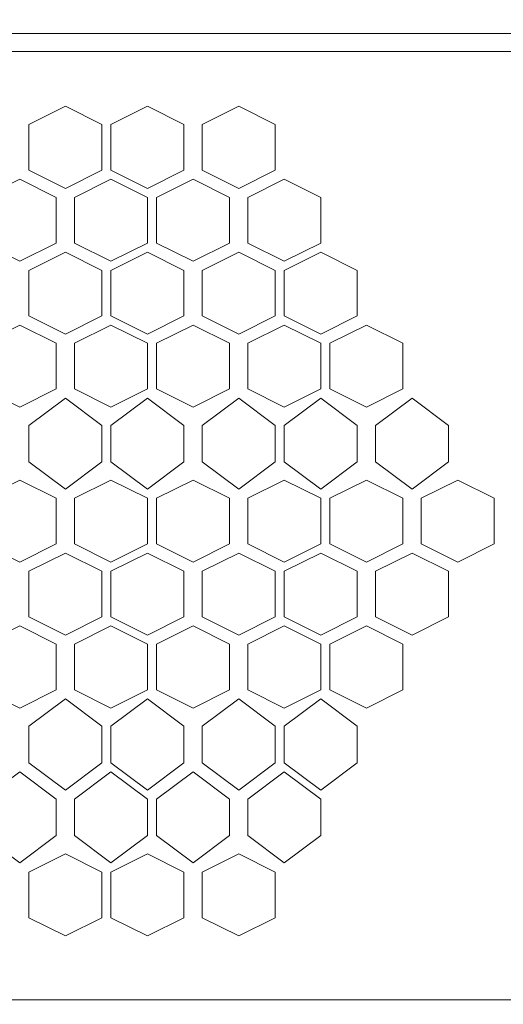
# Model space of a CAD drawing. Units: millimetres. Extents: x 23 to 133, y 12 to 67.
# Drawn here: x 93 to 94, y 31 to 33 of the extents above; entities that cross this region are included whole.
import ezdxf

# ---------------------------------------------------------------- set-up
doc = ezdxf.new("R2010")
doc.units = ezdxf.units.MM
doc.header["$MEASUREMENT"] = 0
doc.layers.add('layer 1', color=7, linetype='Continuous')

msp = doc.modelspace()

# ---------------------------------------------------------------- linework, layer by layer
at = {"layer": 'layer 1', "lineweight": 5}
for points, knots in [([(97.0716, 17.59), (97.0716, 17.59), (97.0926, 17.59), (97.0926, 17.59), (97.0926, 17.59), (97.0926, 66.4909), (97.0926, 66.4909), (97.0926, 66.4909), (97.0926, 66.5118), (97.0926, 66.5118), (97.0926, 66.5118), (97.0507, 66.5327), (97.0507, 66.5327), (97.0507, 66.5327), (96.8834, 66.5327), (96.8834, 66.5327), (96.8834, 66.5327), (96.8625, 66.5118), (96.8625, 66.5118), (96.8625, 66.5118), (96.8416, 66.4909), (96.8416, 66.4909), (96.8416, 66.4909), (83.4974, 66.4909), (83.4974, 66.4909)], [0, 0, 0, 0, 0.125, 0.125, 0.125, 0.25, 0.25, 0.25, 0.375, 0.375, 0.375, 0.5, 0.5, 0.5, 0.625, 0.625, 0.625, 0.75, 0.75, 0.75, 0.875, 0.875, 0.875, 1, 1, 1, 1]), ([(82.2842, 66.47), (82.2842, 66.47), (96.4233, 66.47), (96.4233, 66.47), (96.4233, 66.47), (96.4233, 14.9964), (96.4233, 14.9964), (96.4233, 14.9964), (97.0716, 14.9964), (97.0716, 14.9964), (97.0716, 14.9964), (97.0716, 18.7613), (97.0716, 18.7613)], [0, 0, 0, 0, 0.25, 0.25, 0.25, 0.5, 0.5, 0.5, 0.75, 0.75, 0.75, 1, 1, 1, 1]), ([(95.001, 30.5368), (95.001, 30.5368), (95.001, 32.7957), (95.001, 32.7957), (95.001, 32.7957), (83.7065, 32.7957), (83.7065, 32.7957), (83.7065, 32.7957), (83.7065, 30.5368), (83.7065, 30.5368), (83.7065, 30.5368), (95.001, 30.5368), (95.001, 30.5368)], [0, 0, 0, 0, 0.25, 0.25, 0.25, 0.5, 0.5, 0.5, 0.75, 0.75, 0.75, 1, 1, 1, 1]), ([(93.0977, 32.482), (93.0977, 32.482), (93.014, 32.4401), (93.014, 32.4401), (93.014, 32.4401), (92.9303, 32.482), (92.9303, 32.482), (92.9303, 32.482), (92.9303, 32.5865), (92.9303, 32.5865), (92.9303, 32.5865), (93.014, 32.6284), (93.014, 32.6284), (93.014, 32.6284), (93.0977, 32.5865), (93.0977, 32.5865), (93.0977, 32.5865), (93.0977, 32.482), (93.0977, 32.482)], [0, 0, 0, 0, 0.166667, 0.166667, 0.166667, 0.333333, 0.333333, 0.333333, 0.5, 0.5, 0.5, 0.666667, 0.666667, 0.666667, 0.833333, 0.833333, 0.833333, 1, 1, 1, 1]), ([(93.2859, 32.482), (93.2859, 32.482), (93.2022, 32.4401), (93.2022, 32.4401), (93.2022, 32.4401), (93.1186, 32.482), (93.1186, 32.482), (93.1186, 32.482), (93.1186, 32.5865), (93.1186, 32.5865), (93.1186, 32.5865), (93.2022, 32.6284), (93.2022, 32.6284), (93.2022, 32.6284), (93.2859, 32.5865), (93.2859, 32.5865), (93.2859, 32.5865), (93.2859, 32.482), (93.2859, 32.482)], [0, 0, 0, 0, 0.166667, 0.166667, 0.166667, 0.333333, 0.333333, 0.333333, 0.5, 0.5, 0.5, 0.666667, 0.666667, 0.666667, 0.833333, 0.833333, 0.833333, 1, 1, 1, 1]), ([(93.4951, 32.482), (93.4951, 32.482), (93.4114, 32.4401), (93.4114, 32.4401), (93.4114, 32.4401), (93.3277, 32.482), (93.3277, 32.482), (93.3277, 32.482), (93.3277, 32.5865), (93.3277, 32.5865), (93.3277, 32.5865), (93.4114, 32.6284), (93.4114, 32.6284), (93.4114, 32.6284), (93.4951, 32.5865), (93.4951, 32.5865), (93.4951, 32.5865), (93.4951, 32.482), (93.4951, 32.482)], [0, 0, 0, 0, 0.166667, 0.166667, 0.166667, 0.333333, 0.333333, 0.333333, 0.5, 0.5, 0.5, 0.666667, 0.666667, 0.666667, 0.833333, 0.833333, 0.833333, 1, 1, 1, 1]), ([(92.9931, 32.3146), (92.9931, 32.3146), (92.9094, 32.2728), (92.9094, 32.2728), (92.9094, 32.2728), (92.8258, 32.3146), (92.8258, 32.3146), (92.8258, 32.3146), (92.8258, 32.4192), (92.8258, 32.4192), (92.8258, 32.4192), (92.9094, 32.461), (92.9094, 32.461), (92.9094, 32.461), (92.9931, 32.4192), (92.9931, 32.4192), (92.9931, 32.4192), (92.9931, 32.3146), (92.9931, 32.3146)], [0, 0, 0, 0, 0.166667, 0.166667, 0.166667, 0.333333, 0.333333, 0.333333, 0.5, 0.5, 0.5, 0.666667, 0.666667, 0.666667, 0.833333, 0.833333, 0.833333, 1, 1, 1, 1]), ([(93.2022, 32.3146), (93.2022, 32.3146), (93.1186, 32.2728), (93.1186, 32.2728), (93.1186, 32.2728), (93.0349, 32.3146), (93.0349, 32.3146), (93.0349, 32.3146), (93.0349, 32.4192), (93.0349, 32.4192), (93.0349, 32.4192), (93.1186, 32.461), (93.1186, 32.461), (93.1186, 32.461), (93.2022, 32.4192), (93.2022, 32.4192), (93.2022, 32.4192), (93.2022, 32.3146), (93.2022, 32.3146)], [0, 0, 0, 0, 0.166667, 0.166667, 0.166667, 0.333333, 0.333333, 0.333333, 0.5, 0.5, 0.5, 0.666667, 0.666667, 0.666667, 0.833333, 0.833333, 0.833333, 1, 1, 1, 1]), ([(93.3905, 32.3146), (93.3905, 32.3146), (93.3068, 32.2728), (93.3068, 32.2728), (93.3068, 32.2728), (93.2232, 32.3146), (93.2232, 32.3146), (93.2232, 32.3146), (93.2232, 32.4192), (93.2232, 32.4192), (93.2232, 32.4192), (93.3068, 32.461), (93.3068, 32.461), (93.3068, 32.461), (93.3905, 32.4192), (93.3905, 32.4192), (93.3905, 32.4192), (93.3905, 32.3146), (93.3905, 32.3146)], [0, 0, 0, 0, 0.166667, 0.166667, 0.166667, 0.333333, 0.333333, 0.333333, 0.5, 0.5, 0.5, 0.666667, 0.666667, 0.666667, 0.833333, 0.833333, 0.833333, 1, 1, 1, 1]), ([(93.5996, 32.3146), (93.5996, 32.3146), (93.516, 32.2728), (93.516, 32.2728), (93.516, 32.2728), (93.4323, 32.3146), (93.4323, 32.3146), (93.4323, 32.3146), (93.4323, 32.4192), (93.4323, 32.4192), (93.4323, 32.4192), (93.516, 32.461), (93.516, 32.461), (93.516, 32.461), (93.5996, 32.4192), (93.5996, 32.4192), (93.5996, 32.4192), (93.5996, 32.3146), (93.5996, 32.3146)], [0, 0, 0, 0, 0.166667, 0.166667, 0.166667, 0.333333, 0.333333, 0.333333, 0.5, 0.5, 0.5, 0.666667, 0.666667, 0.666667, 0.833333, 0.833333, 0.833333, 1, 1, 1, 1]), ([(93.0977, 32.1473), (93.0977, 32.1473), (93.014, 32.1055), (93.014, 32.1055), (93.014, 32.1055), (92.9303, 32.1473), (92.9303, 32.1473), (92.9303, 32.1473), (92.9303, 32.2519), (92.9303, 32.2519), (92.9303, 32.2519), (93.014, 32.2937), (93.014, 32.2937), (93.014, 32.2937), (93.0977, 32.2519), (93.0977, 32.2519), (93.0977, 32.2519), (93.0977, 32.1473), (93.0977, 32.1473)], [0, 0, 0, 0, 0.166667, 0.166667, 0.166667, 0.333333, 0.333333, 0.333333, 0.5, 0.5, 0.5, 0.666667, 0.666667, 0.666667, 0.833333, 0.833333, 0.833333, 1, 1, 1, 1]), ([(93.2859, 32.1473), (93.2859, 32.1473), (93.2022, 32.1055), (93.2022, 32.1055), (93.2022, 32.1055), (93.1186, 32.1473), (93.1186, 32.1473), (93.1186, 32.1473), (93.1186, 32.2519), (93.1186, 32.2519), (93.1186, 32.2519), (93.2022, 32.2937), (93.2022, 32.2937), (93.2022, 32.2937), (93.2859, 32.2519), (93.2859, 32.2519), (93.2859, 32.2519), (93.2859, 32.1473), (93.2859, 32.1473)], [0, 0, 0, 0, 0.166667, 0.166667, 0.166667, 0.333333, 0.333333, 0.333333, 0.5, 0.5, 0.5, 0.666667, 0.666667, 0.666667, 0.833333, 0.833333, 0.833333, 1, 1, 1, 1]), ([(93.4951, 32.1473), (93.4951, 32.1473), (93.4114, 32.1055), (93.4114, 32.1055), (93.4114, 32.1055), (93.3277, 32.1473), (93.3277, 32.1473), (93.3277, 32.1473), (93.3277, 32.2519), (93.3277, 32.2519), (93.3277, 32.2519), (93.4114, 32.2937), (93.4114, 32.2937), (93.4114, 32.2937), (93.4951, 32.2519), (93.4951, 32.2519), (93.4951, 32.2519), (93.4951, 32.1473), (93.4951, 32.1473)], [0, 0, 0, 0, 0.166667, 0.166667, 0.166667, 0.333333, 0.333333, 0.333333, 0.5, 0.5, 0.5, 0.666667, 0.666667, 0.666667, 0.833333, 0.833333, 0.833333, 1, 1, 1, 1]), ([(93.6833, 32.1473), (93.6833, 32.1473), (93.5996, 32.1055), (93.5996, 32.1055), (93.5996, 32.1055), (93.516, 32.1473), (93.516, 32.1473), (93.516, 32.1473), (93.516, 32.2519), (93.516, 32.2519), (93.516, 32.2519), (93.5996, 32.2937), (93.5996, 32.2937), (93.5996, 32.2937), (93.6833, 32.2519), (93.6833, 32.2519), (93.6833, 32.2519), (93.6833, 32.1473), (93.6833, 32.1473)], [0, 0, 0, 0, 0.166667, 0.166667, 0.166667, 0.333333, 0.333333, 0.333333, 0.5, 0.5, 0.5, 0.666667, 0.666667, 0.666667, 0.833333, 0.833333, 0.833333, 1, 1, 1, 1]), ([(92.9931, 31.98), (92.9931, 31.98), (92.9094, 31.9381), (92.9094, 31.9381), (92.9094, 31.9381), (92.8258, 31.98), (92.8258, 31.98), (92.8258, 31.98), (92.8258, 32.0846), (92.8258, 32.0846), (92.8258, 32.0846), (92.9094, 32.1264), (92.9094, 32.1264), (92.9094, 32.1264), (92.9931, 32.0846), (92.9931, 32.0846), (92.9931, 32.0846), (92.9931, 31.98), (92.9931, 31.98)], [0, 0, 0, 0, 0.166667, 0.166667, 0.166667, 0.333333, 0.333333, 0.333333, 0.5, 0.5, 0.5, 0.666667, 0.666667, 0.666667, 0.833333, 0.833333, 0.833333, 1, 1, 1, 1]), ([(93.2022, 31.98), (93.2022, 31.98), (93.1186, 31.9381), (93.1186, 31.9381), (93.1186, 31.9381), (93.0349, 31.98), (93.0349, 31.98), (93.0349, 31.98), (93.0349, 32.0846), (93.0349, 32.0846), (93.0349, 32.0846), (93.1186, 32.1264), (93.1186, 32.1264), (93.1186, 32.1264), (93.2022, 32.0846), (93.2022, 32.0846), (93.2022, 32.0846), (93.2022, 31.98), (93.2022, 31.98)], [0, 0, 0, 0, 0.166667, 0.166667, 0.166667, 0.333333, 0.333333, 0.333333, 0.5, 0.5, 0.5, 0.666667, 0.666667, 0.666667, 0.833333, 0.833333, 0.833333, 1, 1, 1, 1]), ([(93.3905, 31.98), (93.3905, 31.98), (93.3068, 31.9381), (93.3068, 31.9381), (93.3068, 31.9381), (93.2232, 31.98), (93.2232, 31.98), (93.2232, 31.98), (93.2232, 32.0846), (93.2232, 32.0846), (93.2232, 32.0846), (93.3068, 32.1264), (93.3068, 32.1264), (93.3068, 32.1264), (93.3905, 32.0846), (93.3905, 32.0846), (93.3905, 32.0846), (93.3905, 31.98), (93.3905, 31.98)], [0, 0, 0, 0, 0.166667, 0.166667, 0.166667, 0.333333, 0.333333, 0.333333, 0.5, 0.5, 0.5, 0.666667, 0.666667, 0.666667, 0.833333, 0.833333, 0.833333, 1, 1, 1, 1]), ([(93.5996, 31.98), (93.5996, 31.98), (93.516, 31.9381), (93.516, 31.9381), (93.516, 31.9381), (93.4323, 31.98), (93.4323, 31.98), (93.4323, 31.98), (93.4323, 32.0846), (93.4323, 32.0846), (93.4323, 32.0846), (93.516, 32.1264), (93.516, 32.1264), (93.516, 32.1264), (93.5996, 32.0846), (93.5996, 32.0846), (93.5996, 32.0846), (93.5996, 31.98), (93.5996, 31.98)], [0, 0, 0, 0, 0.166667, 0.166667, 0.166667, 0.333333, 0.333333, 0.333333, 0.5, 0.5, 0.5, 0.666667, 0.666667, 0.666667, 0.833333, 0.833333, 0.833333, 1, 1, 1, 1]), ([(93.7879, 31.98), (93.7879, 31.98), (93.7042, 31.9381), (93.7042, 31.9381), (93.7042, 31.9381), (93.6206, 31.98), (93.6206, 31.98), (93.6206, 31.98), (93.6206, 32.0846), (93.6206, 32.0846), (93.6206, 32.0846), (93.7042, 32.1264), (93.7042, 32.1264), (93.7042, 32.1264), (93.7879, 32.0846), (93.7879, 32.0846), (93.7879, 32.0846), (93.7879, 31.98), (93.7879, 31.98)], [0, 0, 0, 0, 0.166667, 0.166667, 0.166667, 0.333333, 0.333333, 0.333333, 0.5, 0.5, 0.5, 0.666667, 0.666667, 0.666667, 0.833333, 0.833333, 0.833333, 1, 1, 1, 1]), ([(93.0977, 31.8127), (93.0977, 31.8127), (93.014, 31.7499), (93.014, 31.7499), (93.014, 31.7499), (92.9303, 31.8127), (92.9303, 31.8127), (92.9303, 31.8127), (92.9303, 31.8963), (92.9303, 31.8963), (92.9303, 31.8963), (93.014, 31.9591), (93.014, 31.9591), (93.014, 31.9591), (93.0977, 31.8963), (93.0977, 31.8963), (93.0977, 31.8963), (93.0977, 31.8127), (93.0977, 31.8127)], [0, 0, 0, 0, 0.166667, 0.166667, 0.166667, 0.333333, 0.333333, 0.333333, 0.5, 0.5, 0.5, 0.666667, 0.666667, 0.666667, 0.833333, 0.833333, 0.833333, 1, 1, 1, 1]), ([(93.2859, 31.8127), (93.2859, 31.8127), (93.2022, 31.7499), (93.2022, 31.7499), (93.2022, 31.7499), (93.1186, 31.8127), (93.1186, 31.8127), (93.1186, 31.8127), (93.1186, 31.8963), (93.1186, 31.8963), (93.1186, 31.8963), (93.2022, 31.9591), (93.2022, 31.9591), (93.2022, 31.9591), (93.2859, 31.8963), (93.2859, 31.8963), (93.2859, 31.8963), (93.2859, 31.8127), (93.2859, 31.8127)], [0, 0, 0, 0, 0.166667, 0.166667, 0.166667, 0.333333, 0.333333, 0.333333, 0.5, 0.5, 0.5, 0.666667, 0.666667, 0.666667, 0.833333, 0.833333, 0.833333, 1, 1, 1, 1]), ([(93.4951, 31.8127), (93.4951, 31.8127), (93.4114, 31.7499), (93.4114, 31.7499), (93.4114, 31.7499), (93.3277, 31.8127), (93.3277, 31.8127), (93.3277, 31.8127), (93.3277, 31.8963), (93.3277, 31.8963), (93.3277, 31.8963), (93.4114, 31.9591), (93.4114, 31.9591), (93.4114, 31.9591), (93.4951, 31.8963), (93.4951, 31.8963), (93.4951, 31.8963), (93.4951, 31.8127), (93.4951, 31.8127)], [0, 0, 0, 0, 0.166667, 0.166667, 0.166667, 0.333333, 0.333333, 0.333333, 0.5, 0.5, 0.5, 0.666667, 0.666667, 0.666667, 0.833333, 0.833333, 0.833333, 1, 1, 1, 1]), ([(93.6833, 31.8127), (93.6833, 31.8127), (93.5996, 31.7499), (93.5996, 31.7499), (93.5996, 31.7499), (93.516, 31.8127), (93.516, 31.8127), (93.516, 31.8127), (93.516, 31.8963), (93.516, 31.8963), (93.516, 31.8963), (93.5996, 31.9591), (93.5996, 31.9591), (93.5996, 31.9591), (93.6833, 31.8963), (93.6833, 31.8963), (93.6833, 31.8963), (93.6833, 31.8127), (93.6833, 31.8127)], [0, 0, 0, 0, 0.166667, 0.166667, 0.166667, 0.333333, 0.333333, 0.333333, 0.5, 0.5, 0.5, 0.666667, 0.666667, 0.666667, 0.833333, 0.833333, 0.833333, 1, 1, 1, 1]), ([(93.8925, 31.8127), (93.8925, 31.8127), (93.8088, 31.7499), (93.8088, 31.7499), (93.8088, 31.7499), (93.7251, 31.8127), (93.7251, 31.8127), (93.7251, 31.8127), (93.7251, 31.8963), (93.7251, 31.8963), (93.7251, 31.8963), (93.8088, 31.9591), (93.8088, 31.9591), (93.8088, 31.9591), (93.8925, 31.8963), (93.8925, 31.8963), (93.8925, 31.8963), (93.8925, 31.8127), (93.8925, 31.8127)], [0, 0, 0, 0, 0.166667, 0.166667, 0.166667, 0.333333, 0.333333, 0.333333, 0.5, 0.5, 0.5, 0.666667, 0.666667, 0.666667, 0.833333, 0.833333, 0.833333, 1, 1, 1, 1]), ([(92.9931, 31.6244), (92.9931, 31.6244), (92.9094, 31.5826), (92.9094, 31.5826), (92.9094, 31.5826), (92.8258, 31.6244), (92.8258, 31.6244), (92.8258, 31.6244), (92.8258, 31.729), (92.8258, 31.729), (92.8258, 31.729), (92.9094, 31.7708), (92.9094, 31.7708), (92.9094, 31.7708), (92.9931, 31.729), (92.9931, 31.729), (92.9931, 31.729), (92.9931, 31.6244), (92.9931, 31.6244)], [0, 0, 0, 0, 0.166667, 0.166667, 0.166667, 0.333333, 0.333333, 0.333333, 0.5, 0.5, 0.5, 0.666667, 0.666667, 0.666667, 0.833333, 0.833333, 0.833333, 1, 1, 1, 1]), ([(93.2022, 31.6244), (93.2022, 31.6244), (93.1186, 31.5826), (93.1186, 31.5826), (93.1186, 31.5826), (93.0349, 31.6244), (93.0349, 31.6244), (93.0349, 31.6244), (93.0349, 31.729), (93.0349, 31.729), (93.0349, 31.729), (93.1186, 31.7708), (93.1186, 31.7708), (93.1186, 31.7708), (93.2022, 31.729), (93.2022, 31.729), (93.2022, 31.729), (93.2022, 31.6244), (93.2022, 31.6244)], [0, 0, 0, 0, 0.166667, 0.166667, 0.166667, 0.333333, 0.333333, 0.333333, 0.5, 0.5, 0.5, 0.666667, 0.666667, 0.666667, 0.833333, 0.833333, 0.833333, 1, 1, 1, 1]), ([(93.3905, 31.6244), (93.3905, 31.6244), (93.3068, 31.5826), (93.3068, 31.5826), (93.3068, 31.5826), (93.2232, 31.6244), (93.2232, 31.6244), (93.2232, 31.6244), (93.2232, 31.729), (93.2232, 31.729), (93.2232, 31.729), (93.3068, 31.7708), (93.3068, 31.7708), (93.3068, 31.7708), (93.3905, 31.729), (93.3905, 31.729), (93.3905, 31.729), (93.3905, 31.6244), (93.3905, 31.6244)], [0, 0, 0, 0, 0.166667, 0.166667, 0.166667, 0.333333, 0.333333, 0.333333, 0.5, 0.5, 0.5, 0.666667, 0.666667, 0.666667, 0.833333, 0.833333, 0.833333, 1, 1, 1, 1]), ([(93.5996, 31.6244), (93.5996, 31.6244), (93.516, 31.5826), (93.516, 31.5826), (93.516, 31.5826), (93.4323, 31.6244), (93.4323, 31.6244), (93.4323, 31.6244), (93.4323, 31.729), (93.4323, 31.729), (93.4323, 31.729), (93.516, 31.7708), (93.516, 31.7708), (93.516, 31.7708), (93.5996, 31.729), (93.5996, 31.729), (93.5996, 31.729), (93.5996, 31.6244), (93.5996, 31.6244)], [0, 0, 0, 0, 0.166667, 0.166667, 0.166667, 0.333333, 0.333333, 0.333333, 0.5, 0.5, 0.5, 0.666667, 0.666667, 0.666667, 0.833333, 0.833333, 0.833333, 1, 1, 1, 1]), ([(93.7879, 31.6244), (93.7879, 31.6244), (93.7042, 31.5826), (93.7042, 31.5826), (93.7042, 31.5826), (93.6206, 31.6244), (93.6206, 31.6244), (93.6206, 31.6244), (93.6206, 31.729), (93.6206, 31.729), (93.6206, 31.729), (93.7042, 31.7708), (93.7042, 31.7708), (93.7042, 31.7708), (93.7879, 31.729), (93.7879, 31.729), (93.7879, 31.729), (93.7879, 31.6244), (93.7879, 31.6244)], [0, 0, 0, 0, 0.166667, 0.166667, 0.166667, 0.333333, 0.333333, 0.333333, 0.5, 0.5, 0.5, 0.666667, 0.666667, 0.666667, 0.833333, 0.833333, 0.833333, 1, 1, 1, 1]), ([(93.997, 31.6244), (93.997, 31.6244), (93.9134, 31.5826), (93.9134, 31.5826), (93.9134, 31.5826), (93.8297, 31.6244), (93.8297, 31.6244), (93.8297, 31.6244), (93.8297, 31.729), (93.8297, 31.729), (93.8297, 31.729), (93.9134, 31.7708), (93.9134, 31.7708), (93.9134, 31.7708), (93.997, 31.729), (93.997, 31.729), (93.997, 31.729), (93.997, 31.6244), (93.997, 31.6244)], [0, 0, 0, 0, 0.166667, 0.166667, 0.166667, 0.333333, 0.333333, 0.333333, 0.5, 0.5, 0.5, 0.666667, 0.666667, 0.666667, 0.833333, 0.833333, 0.833333, 1, 1, 1, 1]), ([(93.0977, 31.4571), (93.0977, 31.4571), (93.014, 31.4153), (93.014, 31.4153), (93.014, 31.4153), (92.9303, 31.4571), (92.9303, 31.4571), (92.9303, 31.4571), (92.9303, 31.5617), (92.9303, 31.5617), (92.9303, 31.5617), (93.014, 31.6035), (93.014, 31.6035), (93.014, 31.6035), (93.0977, 31.5617), (93.0977, 31.5617), (93.0977, 31.5617), (93.0977, 31.4571), (93.0977, 31.4571)], [0, 0, 0, 0, 0.166667, 0.166667, 0.166667, 0.333333, 0.333333, 0.333333, 0.5, 0.5, 0.5, 0.666667, 0.666667, 0.666667, 0.833333, 0.833333, 0.833333, 1, 1, 1, 1]), ([(93.2859, 31.4571), (93.2859, 31.4571), (93.2022, 31.4153), (93.2022, 31.4153), (93.2022, 31.4153), (93.1186, 31.4571), (93.1186, 31.4571), (93.1186, 31.4571), (93.1186, 31.5617), (93.1186, 31.5617), (93.1186, 31.5617), (93.2022, 31.6035), (93.2022, 31.6035), (93.2022, 31.6035), (93.2859, 31.5617), (93.2859, 31.5617), (93.2859, 31.5617), (93.2859, 31.4571), (93.2859, 31.4571)], [0, 0, 0, 0, 0.166667, 0.166667, 0.166667, 0.333333, 0.333333, 0.333333, 0.5, 0.5, 0.5, 0.666667, 0.666667, 0.666667, 0.833333, 0.833333, 0.833333, 1, 1, 1, 1]), ([(93.4951, 31.4571), (93.4951, 31.4571), (93.4114, 31.4153), (93.4114, 31.4153), (93.4114, 31.4153), (93.3277, 31.4571), (93.3277, 31.4571), (93.3277, 31.4571), (93.3277, 31.5617), (93.3277, 31.5617), (93.3277, 31.5617), (93.4114, 31.6035), (93.4114, 31.6035), (93.4114, 31.6035), (93.4951, 31.5617), (93.4951, 31.5617), (93.4951, 31.5617), (93.4951, 31.4571), (93.4951, 31.4571)], [0, 0, 0, 0, 0.166667, 0.166667, 0.166667, 0.333333, 0.333333, 0.333333, 0.5, 0.5, 0.5, 0.666667, 0.666667, 0.666667, 0.833333, 0.833333, 0.833333, 1, 1, 1, 1]), ([(93.6833, 31.4571), (93.6833, 31.4571), (93.5996, 31.4153), (93.5996, 31.4153), (93.5996, 31.4153), (93.516, 31.4571), (93.516, 31.4571), (93.516, 31.4571), (93.516, 31.5617), (93.516, 31.5617), (93.516, 31.5617), (93.5996, 31.6035), (93.5996, 31.6035), (93.5996, 31.6035), (93.6833, 31.5617), (93.6833, 31.5617), (93.6833, 31.5617), (93.6833, 31.4571), (93.6833, 31.4571)], [0, 0, 0, 0, 0.166667, 0.166667, 0.166667, 0.333333, 0.333333, 0.333333, 0.5, 0.5, 0.5, 0.666667, 0.666667, 0.666667, 0.833333, 0.833333, 0.833333, 1, 1, 1, 1]), ([(93.8925, 31.4571), (93.8925, 31.4571), (93.8088, 31.4153), (93.8088, 31.4153), (93.8088, 31.4153), (93.7251, 31.4571), (93.7251, 31.4571), (93.7251, 31.4571), (93.7251, 31.5617), (93.7251, 31.5617), (93.7251, 31.5617), (93.8088, 31.6035), (93.8088, 31.6035), (93.8088, 31.6035), (93.8925, 31.5617), (93.8925, 31.5617), (93.8925, 31.5617), (93.8925, 31.4571), (93.8925, 31.4571)], [0, 0, 0, 0, 0.166667, 0.166667, 0.166667, 0.333333, 0.333333, 0.333333, 0.5, 0.5, 0.5, 0.666667, 0.666667, 0.666667, 0.833333, 0.833333, 0.833333, 1, 1, 1, 1]), ([(92.9931, 31.2898), (92.9931, 31.2898), (92.9094, 31.2479), (92.9094, 31.2479), (92.9094, 31.2479), (92.8258, 31.2898), (92.8258, 31.2898), (92.8258, 31.2898), (92.8258, 31.3943), (92.8258, 31.3943), (92.8258, 31.3943), (92.9094, 31.4362), (92.9094, 31.4362), (92.9094, 31.4362), (92.9931, 31.3943), (92.9931, 31.3943), (92.9931, 31.3943), (92.9931, 31.2898), (92.9931, 31.2898)], [0, 0, 0, 0, 0.166667, 0.166667, 0.166667, 0.333333, 0.333333, 0.333333, 0.5, 0.5, 0.5, 0.666667, 0.666667, 0.666667, 0.833333, 0.833333, 0.833333, 1, 1, 1, 1]), ([(93.2022, 31.2898), (93.2022, 31.2898), (93.1186, 31.2479), (93.1186, 31.2479), (93.1186, 31.2479), (93.0349, 31.2898), (93.0349, 31.2898), (93.0349, 31.2898), (93.0349, 31.3943), (93.0349, 31.3943), (93.0349, 31.3943), (93.1186, 31.4362), (93.1186, 31.4362), (93.1186, 31.4362), (93.2022, 31.3943), (93.2022, 31.3943), (93.2022, 31.3943), (93.2022, 31.2898), (93.2022, 31.2898)], [0, 0, 0, 0, 0.166667, 0.166667, 0.166667, 0.333333, 0.333333, 0.333333, 0.5, 0.5, 0.5, 0.666667, 0.666667, 0.666667, 0.833333, 0.833333, 0.833333, 1, 1, 1, 1]), ([(93.3905, 31.2898), (93.3905, 31.2898), (93.3068, 31.2479), (93.3068, 31.2479), (93.3068, 31.2479), (93.2232, 31.2898), (93.2232, 31.2898), (93.2232, 31.2898), (93.2232, 31.3943), (93.2232, 31.3943), (93.2232, 31.3943), (93.3068, 31.4362), (93.3068, 31.4362), (93.3068, 31.4362), (93.3905, 31.3943), (93.3905, 31.3943), (93.3905, 31.3943), (93.3905, 31.2898), (93.3905, 31.2898)], [0, 0, 0, 0, 0.166667, 0.166667, 0.166667, 0.333333, 0.333333, 0.333333, 0.5, 0.5, 0.5, 0.666667, 0.666667, 0.666667, 0.833333, 0.833333, 0.833333, 1, 1, 1, 1]), ([(93.5996, 31.2898), (93.5996, 31.2898), (93.516, 31.2479), (93.516, 31.2479), (93.516, 31.2479), (93.4323, 31.2898), (93.4323, 31.2898), (93.4323, 31.2898), (93.4323, 31.3943), (93.4323, 31.3943), (93.4323, 31.3943), (93.516, 31.4362), (93.516, 31.4362), (93.516, 31.4362), (93.5996, 31.3943), (93.5996, 31.3943), (93.5996, 31.3943), (93.5996, 31.2898), (93.5996, 31.2898)], [0, 0, 0, 0, 0.166667, 0.166667, 0.166667, 0.333333, 0.333333, 0.333333, 0.5, 0.5, 0.5, 0.666667, 0.666667, 0.666667, 0.833333, 0.833333, 0.833333, 1, 1, 1, 1]), ([(93.7879, 31.2898), (93.7879, 31.2898), (93.7042, 31.2479), (93.7042, 31.2479), (93.7042, 31.2479), (93.6206, 31.2898), (93.6206, 31.2898), (93.6206, 31.2898), (93.6206, 31.3943), (93.6206, 31.3943), (93.6206, 31.3943), (93.7042, 31.4362), (93.7042, 31.4362), (93.7042, 31.4362), (93.7879, 31.3943), (93.7879, 31.3943), (93.7879, 31.3943), (93.7879, 31.2898), (93.7879, 31.2898)], [0, 0, 0, 0, 0.166667, 0.166667, 0.166667, 0.333333, 0.333333, 0.333333, 0.5, 0.5, 0.5, 0.666667, 0.666667, 0.666667, 0.833333, 0.833333, 0.833333, 1, 1, 1, 1]), ([(93.0977, 31.1224), (93.0977, 31.1224), (93.014, 31.0597), (93.014, 31.0597), (93.014, 31.0597), (92.9303, 31.1224), (92.9303, 31.1224), (92.9303, 31.1224), (92.9303, 31.2061), (92.9303, 31.2061), (92.9303, 31.2061), (93.014, 31.2688), (93.014, 31.2688), (93.014, 31.2688), (93.0977, 31.2061), (93.0977, 31.2061), (93.0977, 31.2061), (93.0977, 31.1224), (93.0977, 31.1224)], [0, 0, 0, 0, 0.166667, 0.166667, 0.166667, 0.333333, 0.333333, 0.333333, 0.5, 0.5, 0.5, 0.666667, 0.666667, 0.666667, 0.833333, 0.833333, 0.833333, 1, 1, 1, 1]), ([(93.2859, 31.1224), (93.2859, 31.1224), (93.2022, 31.0597), (93.2022, 31.0597), (93.2022, 31.0597), (93.1186, 31.1224), (93.1186, 31.1224), (93.1186, 31.1224), (93.1186, 31.2061), (93.1186, 31.2061), (93.1186, 31.2061), (93.2022, 31.2688), (93.2022, 31.2688), (93.2022, 31.2688), (93.2859, 31.2061), (93.2859, 31.2061), (93.2859, 31.2061), (93.2859, 31.1224), (93.2859, 31.1224)], [0, 0, 0, 0, 0.166667, 0.166667, 0.166667, 0.333333, 0.333333, 0.333333, 0.5, 0.5, 0.5, 0.666667, 0.666667, 0.666667, 0.833333, 0.833333, 0.833333, 1, 1, 1, 1]), ([(93.4951, 31.1224), (93.4951, 31.1224), (93.4114, 31.0597), (93.4114, 31.0597), (93.4114, 31.0597), (93.3277, 31.1224), (93.3277, 31.1224), (93.3277, 31.1224), (93.3277, 31.2061), (93.3277, 31.2061), (93.3277, 31.2061), (93.4114, 31.2688), (93.4114, 31.2688), (93.4114, 31.2688), (93.4951, 31.2061), (93.4951, 31.2061), (93.4951, 31.2061), (93.4951, 31.1224), (93.4951, 31.1224)], [0, 0, 0, 0, 0.166667, 0.166667, 0.166667, 0.333333, 0.333333, 0.333333, 0.5, 0.5, 0.5, 0.666667, 0.666667, 0.666667, 0.833333, 0.833333, 0.833333, 1, 1, 1, 1]), ([(93.6833, 31.1224), (93.6833, 31.1224), (93.5996, 31.0597), (93.5996, 31.0597), (93.5996, 31.0597), (93.516, 31.1224), (93.516, 31.1224), (93.516, 31.1224), (93.516, 31.2061), (93.516, 31.2061), (93.516, 31.2061), (93.5996, 31.2688), (93.5996, 31.2688), (93.5996, 31.2688), (93.6833, 31.2061), (93.6833, 31.2061), (93.6833, 31.2061), (93.6833, 31.1224), (93.6833, 31.1224)], [0, 0, 0, 0, 0.166667, 0.166667, 0.166667, 0.333333, 0.333333, 0.333333, 0.5, 0.5, 0.5, 0.666667, 0.666667, 0.666667, 0.833333, 0.833333, 0.833333, 1, 1, 1, 1]), ([(92.9931, 30.9551), (92.9931, 30.9551), (92.9094, 30.8924), (92.9094, 30.8924), (92.9094, 30.8924), (92.8258, 30.9551), (92.8258, 30.9551), (92.8258, 30.9551), (92.8258, 31.0388), (92.8258, 31.0388), (92.8258, 31.0388), (92.9094, 31.1015), (92.9094, 31.1015), (92.9094, 31.1015), (92.9931, 31.0388), (92.9931, 31.0388), (92.9931, 31.0388), (92.9931, 30.9551), (92.9931, 30.9551)], [0, 0, 0, 0, 0.166667, 0.166667, 0.166667, 0.333333, 0.333333, 0.333333, 0.5, 0.5, 0.5, 0.666667, 0.666667, 0.666667, 0.833333, 0.833333, 0.833333, 1, 1, 1, 1]), ([(93.2022, 30.9551), (93.2022, 30.9551), (93.1186, 30.8924), (93.1186, 30.8924), (93.1186, 30.8924), (93.0349, 30.9551), (93.0349, 30.9551), (93.0349, 30.9551), (93.0349, 31.0388), (93.0349, 31.0388), (93.0349, 31.0388), (93.1186, 31.1015), (93.1186, 31.1015), (93.1186, 31.1015), (93.2022, 31.0388), (93.2022, 31.0388), (93.2022, 31.0388), (93.2022, 30.9551), (93.2022, 30.9551)], [0, 0, 0, 0, 0.166667, 0.166667, 0.166667, 0.333333, 0.333333, 0.333333, 0.5, 0.5, 0.5, 0.666667, 0.666667, 0.666667, 0.833333, 0.833333, 0.833333, 1, 1, 1, 1]), ([(93.3905, 30.9551), (93.3905, 30.9551), (93.3068, 30.8924), (93.3068, 30.8924), (93.3068, 30.8924), (93.2232, 30.9551), (93.2232, 30.9551), (93.2232, 30.9551), (93.2232, 31.0388), (93.2232, 31.0388), (93.2232, 31.0388), (93.3068, 31.1015), (93.3068, 31.1015), (93.3068, 31.1015), (93.3905, 31.0388), (93.3905, 31.0388), (93.3905, 31.0388), (93.3905, 30.9551), (93.3905, 30.9551)], [0, 0, 0, 0, 0.166667, 0.166667, 0.166667, 0.333333, 0.333333, 0.333333, 0.5, 0.5, 0.5, 0.666667, 0.666667, 0.666667, 0.833333, 0.833333, 0.833333, 1, 1, 1, 1]), ([(93.5996, 30.9551), (93.5996, 30.9551), (93.516, 30.8924), (93.516, 30.8924), (93.516, 30.8924), (93.4323, 30.9551), (93.4323, 30.9551), (93.4323, 30.9551), (93.4323, 31.0388), (93.4323, 31.0388), (93.4323, 31.0388), (93.516, 31.1015), (93.516, 31.1015), (93.516, 31.1015), (93.5996, 31.0388), (93.5996, 31.0388), (93.5996, 31.0388), (93.5996, 30.9551), (93.5996, 30.9551)], [0, 0, 0, 0, 0.166667, 0.166667, 0.166667, 0.333333, 0.333333, 0.333333, 0.5, 0.5, 0.5, 0.666667, 0.666667, 0.666667, 0.833333, 0.833333, 0.833333, 1, 1, 1, 1]), ([(93.0977, 30.7669), (93.0977, 30.7669), (93.014, 30.725), (93.014, 30.725), (93.014, 30.725), (92.9303, 30.7669), (92.9303, 30.7669), (92.9303, 30.7669), (92.9303, 30.8714), (92.9303, 30.8714), (92.9303, 30.8714), (93.014, 30.9133), (93.014, 30.9133), (93.014, 30.9133), (93.0977, 30.8714), (93.0977, 30.8714), (93.0977, 30.8714), (93.0977, 30.7669), (93.0977, 30.7669)], [0, 0, 0, 0, 0.166667, 0.166667, 0.166667, 0.333333, 0.333333, 0.333333, 0.5, 0.5, 0.5, 0.666667, 0.666667, 0.666667, 0.833333, 0.833333, 0.833333, 1, 1, 1, 1]), ([(93.2859, 30.7669), (93.2859, 30.7669), (93.2022, 30.725), (93.2022, 30.725), (93.2022, 30.725), (93.1186, 30.7669), (93.1186, 30.7669), (93.1186, 30.7669), (93.1186, 30.8714), (93.1186, 30.8714), (93.1186, 30.8714), (93.2022, 30.9133), (93.2022, 30.9133), (93.2022, 30.9133), (93.2859, 30.8714), (93.2859, 30.8714), (93.2859, 30.8714), (93.2859, 30.7669), (93.2859, 30.7669)], [0, 0, 0, 0, 0.166667, 0.166667, 0.166667, 0.333333, 0.333333, 0.333333, 0.5, 0.5, 0.5, 0.666667, 0.666667, 0.666667, 0.833333, 0.833333, 0.833333, 1, 1, 1, 1]), ([(93.4951, 30.7669), (93.4951, 30.7669), (93.4114, 30.725), (93.4114, 30.725), (93.4114, 30.725), (93.3277, 30.7669), (93.3277, 30.7669), (93.3277, 30.7669), (93.3277, 30.8714), (93.3277, 30.8714), (93.3277, 30.8714), (93.4114, 30.9133), (93.4114, 30.9133), (93.4114, 30.9133), (93.4951, 30.8714), (93.4951, 30.8714), (93.4951, 30.8714), (93.4951, 30.7669), (93.4951, 30.7669)], [0, 0, 0, 0, 0.166667, 0.166667, 0.166667, 0.333333, 0.333333, 0.333333, 0.5, 0.5, 0.5, 0.666667, 0.666667, 0.666667, 0.833333, 0.833333, 0.833333, 1, 1, 1, 1])]:
    msp.add_open_spline(points, degree=3, knots=knots, dxfattribs=at)
for points in [[(95.001, 32.7539), (95.001, 32.7539), (83.7065, 32.7539), (83.7065, 32.7539)], [(83.7065, 30.5786), (83.7065, 30.5786), (95.001, 30.5786), (95.001, 30.5786)]]:
    msp.add_open_spline(points, degree=3, dxfattribs=at)

doc.saveas('drawing.dxf')
